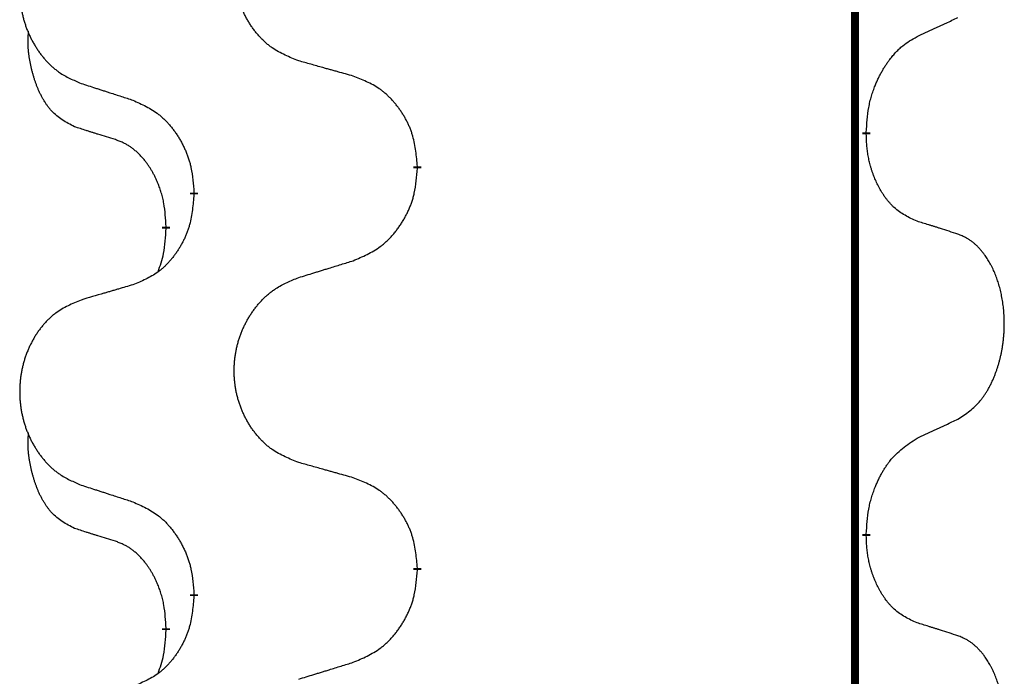
# Model space of a CAD drawing. Units: millimetres. Extents: x -107 to 751, y 0 to 601.
# Drawn here: x 38 to 42, y 489 to 492 of the extents above; entities that cross this region are included whole.
import ezdxf

# ---------------------------------------------------------------- set-up
doc = ezdxf.new("R2010")
doc.units = ezdxf.units.MM
doc.linetypes.add('SLD_Durchgehend', pattern=[0, 0, 0])

# ---------------------------------------------------------------- blocks, each defined once
blk = doc.blocks.new('HL50W-Füsse', base_point=(3.8034, -1247.0494))
at = {"color": 7, "linetype": 'SLD_Durchgehend', "const_width": 0.0625}
for points in [[(-202.6325, 1237.6174), (-202.6325, 1073.7174)], [(-202.5424, 1224.7224), (-202.5424, 1224.7074)], [(-206.0916, 1224.4534), (-206.0916, 1224.4384)], [(-207.8585, 1224.2314), (-207.8585, 1224.2464)], [(-208.0786, 1223.9774), (-208.0786, 1223.9624)], [(-202.5424, 1221.5474), (-202.5424, 1221.5324)], [(-206.0916, 1221.2784), (-206.0916, 1221.2634)], [(-207.8585, 1221.0564), (-207.8585, 1221.0714)], [(-208.0786, 1220.8024), (-208.0786, 1220.7874)]]:
    blk.add_lwpolyline(points, dxfattribs=at)
at = {"color": 7, "linetype": 'SLD_Durchgehend'}
for points, knots in [([(-207.0301, 1225.2877), (-207.0663, 1225.3021), (-207.1389, 1225.331), (-207.2168, 1225.3731), (-207.2643, 1225.4083), (-207.2875, 1225.4276), (-207.3097, 1225.448), (-207.3311, 1225.4696), (-207.3516, 1225.4924), (-207.3714, 1225.5164), (-207.39, 1225.5411), (-207.4077, 1225.5666), (-207.4242, 1225.5927), (-207.4398, 1225.6194), (-207.4543, 1225.6467), (-207.4677, 1225.6746), (-207.4801, 1225.7031), (-207.4914, 1225.7323), (-207.5016, 1225.7618), (-207.5106, 1225.7917), (-207.5183, 1225.8218), (-207.5249, 1225.8521), (-207.5303, 1225.8827), (-207.5346, 1225.9135), (-207.5377, 1225.9445), (-207.5397, 1225.9756), (-207.5405, 1226.0068), (-207.5401, 1226.038), (-207.5386, 1226.0691), (-207.5359, 1226.1), (-207.532, 1226.1309), (-207.5271, 1226.1614), (-207.521, 1226.1917), (-207.5138, 1226.2217), (-207.5055, 1226.2514), (-207.4961, 1226.2807), (-207.4855, 1226.3096), (-207.4739, 1226.338), (-207.4612, 1226.366), (-207.4474, 1226.3934), (-207.4327, 1226.4201), (-207.4171, 1226.4462), (-207.4006, 1226.4716), (-207.383, 1226.4964), (-207.3645, 1226.5207), (-207.3449, 1226.5442), (-207.3245, 1226.5669), (-207.3032, 1226.5885), (-207.2812, 1226.6089), (-207.2585, 1226.6282), (-207.2349, 1226.6463), (-207.1911, 1226.6765), (-207.1229, 1226.7122), (-207.061, 1226.7375), (-207.0301, 1226.7501)], [0, 0, 0, 0, 0.117086, 0.234172, 0.26425, 0.294342, 0.324476, 0.354607, 0.385625, 0.416644, 0.447649, 0.478654, 0.509524, 0.540393, 0.571263, 0.602133, 0.633372, 0.664611, 0.695847, 0.727084, 0.758108, 0.789132, 0.820159, 0.851185, 0.8824, 0.913614, 0.944827, 0.97604, 1.007095, 1.038151, 1.069208, 1.100265, 1.131069, 1.161872, 1.192674, 1.223475, 1.254222, 1.284969, 1.315717, 1.346465, 1.376816, 1.407167, 1.437517, 1.467868, 1.498416, 1.528964, 1.559522, 1.59008, 1.619832, 1.649585, 1.679305, 1.709013, 1.809224, 1.909434, 1.909434, 1.909434, 1.909434]), ([(-208.7508, 1226.5721), (-208.7854, 1226.5577), (-208.8546, 1226.5287), (-208.9286, 1226.4864), (-208.9736, 1226.4514), (-208.9957, 1226.4321), (-209.0167, 1226.4118), (-209.0371, 1226.3901), (-209.0566, 1226.3673), (-209.0754, 1226.3433), (-209.0931, 1226.3186), (-209.1099, 1226.2931), (-209.1256, 1226.267), (-209.1404, 1226.2403), (-209.1542, 1226.2131), (-209.1669, 1226.1851), (-209.1787, 1226.1566), (-209.1895, 1226.1275), (-209.1992, 1226.0979), (-209.2077, 1226.0681), (-209.2151, 1226.038), (-209.2213, 1226.0076), (-209.2265, 1225.9771), (-209.2305, 1225.9463), (-209.2335, 1225.9153), (-209.2354, 1225.8842), (-209.2361, 1225.853), (-209.2358, 1225.8218), (-209.2343, 1225.7907), (-209.2317, 1225.7598), (-209.2281, 1225.729), (-209.2234, 1225.6984), (-209.2176, 1225.6681), (-209.2107, 1225.6382), (-209.2028, 1225.6085), (-209.1939, 1225.5792), (-209.1839, 1225.5503), (-209.1728, 1225.5218), (-209.1607, 1225.4938), (-209.1477, 1225.4664), (-209.1337, 1225.4397), (-209.1189, 1225.4137), (-209.1031, 1225.3883), (-209.0864, 1225.3634), (-209.0688, 1225.3392), (-209.0503, 1225.3157), (-209.0308, 1225.293), (-209.0106, 1225.2714), (-208.9897, 1225.251), (-208.9681, 1225.2317), (-208.9457, 1225.2136), (-208.9041, 1225.1835), (-208.8393, 1225.1477), (-208.7803, 1225.1224), (-208.7508, 1225.1097)], [0, 0, 0, 0, 0.112481, 0.224961, 0.254205, 0.283463, 0.312765, 0.342064, 0.372505, 0.402946, 0.433372, 0.463798, 0.494314, 0.52483, 0.555347, 0.585864, 0.616922, 0.647981, 0.679038, 0.710095, 0.741061, 0.772027, 0.802995, 0.833963, 0.865172, 0.896381, 0.927588, 0.958795, 0.989832, 1.020868, 1.051906, 1.082944, 1.113652, 1.144359, 1.175065, 1.20577, 1.236283, 1.266796, 1.29731, 1.327824, 1.357761, 1.387698, 1.417635, 1.447572, 1.477483, 1.507394, 1.537316, 1.567238, 1.596112, 1.624989, 1.653829, 1.682658, 1.778901, 1.875145, 1.875145, 1.875145, 1.875145]), ([(-202.1416, 1225.4791), (-202.1189, 1225.4897), (-202.0734, 1225.5109), (-202.024, 1225.5339), (-201.9935, 1225.5481), (-201.9818, 1225.5536), (-201.9702, 1225.559), (-201.9585, 1225.5645), (-201.9468, 1225.57), (-201.9352, 1225.5754), (-201.9235, 1225.5809), (-201.9002, 1225.5919), (-201.8652, 1225.6083), (-201.8341, 1225.623), (-201.8186, 1225.6303)], [0, 0, 0, 0, 0.075268, 0.1505361, 0.163415, 0.176294, 0.1891729, 0.2020518, 0.2149361, 0.2278204, 0.2407047, 0.253589, 0.3051493, 0.3567097, 0.3567097, 0.3567097, 0.3567097]), ([(-208.8025, 1224.7671), (-208.8353, 1224.7838), (-208.901, 1224.8174), (-208.9645, 1224.8699), (-208.9987, 1224.9091), (-209.0128, 1224.9272), (-209.0261, 1224.9458), (-209.0391, 1224.9658), (-209.0519, 1224.9871), (-209.0642, 1225.0097), (-209.0758, 1225.0327), (-209.0862, 1225.0554), (-209.0957, 1225.0778), (-209.1043, 1225.0997), (-209.1123, 1225.1219), (-209.1199, 1225.1449), (-209.1271, 1225.1686), (-209.134, 1225.193), (-209.1403, 1225.2176), (-209.1462, 1225.2429), (-209.1518, 1225.2688), (-209.1568, 1225.2954), (-209.1611, 1225.3222), (-209.1647, 1225.3492), (-209.1675, 1225.3765), (-209.1694, 1225.4041), (-209.1701, 1225.4317), (-209.1697, 1225.4606), (-209.1678, 1225.4905), (-209.166, 1225.5113), (-209.165, 1225.5216)], [0, 0, 0, 0, 0.1104767, 0.2209534, 0.2438284, 0.2667114, 0.2896326, 0.3125527, 0.3382849, 0.3640175, 0.389731, 0.4154442, 0.4390192, 0.4625939, 0.4861716, 0.5097495, 0.5351329, 0.5605162, 0.5859001, 0.6112844, 0.6383739, 0.665463, 0.6925584, 0.7196538, 0.7472958, 0.7749392, 0.8025614, 0.830178, 0.8614107, 0.8926434, 0.8926434, 0.8926434, 0.8926434]), ([(-202.5424, 1224.7224), (-202.5404, 1224.7553), (-202.5364, 1224.8213), (-202.528, 1224.8947), (-202.5186, 1224.9422), (-202.5135, 1224.9648), (-202.5078, 1224.9871), (-202.5015, 1225.0089), (-202.4949, 1225.0301), (-202.4879, 1225.0508), (-202.4804, 1225.0713), (-202.4732, 1225.0898), (-202.4664, 1225.1063), (-202.4602, 1225.1209), (-202.4537, 1225.1354), (-202.4471, 1225.1496), (-202.4404, 1225.1633), (-202.4336, 1225.1768), (-202.4266, 1225.1901), (-202.4194, 1225.2032), (-202.412, 1225.2161), (-202.4045, 1225.2287), (-202.3967, 1225.2412), (-202.3889, 1225.2533), (-202.3809, 1225.2652), (-202.3729, 1225.2767), (-202.3647, 1225.288), (-202.3553, 1225.3006), (-202.3445, 1225.3144), (-202.3324, 1225.3293), (-202.3198, 1225.3438), (-202.3071, 1225.3576), (-202.2944, 1225.3707), (-202.2815, 1225.3831), (-202.2683, 1225.3951), (-202.2421, 1225.4171), (-202.2002, 1225.4461), (-202.1612, 1225.4681), (-202.1416, 1225.4791)], [0, 0, 0, 0, 0.0991282, 0.1982564, 0.2213364, 0.2444198, 0.2675097, 0.2905986, 0.3124155, 0.3342326, 0.3560477, 0.3778625, 0.3937396, 0.4096165, 0.4254924, 0.4413683, 0.4564266, 0.4714849, 0.4865433, 0.5016016, 0.5163074, 0.5310131, 0.5457186, 0.560424, 0.5744366, 0.5884492, 0.6024624, 0.6164759, 0.6356831, 0.6548906, 0.6741031, 0.6933153, 0.7111448, 0.728975, 0.7467928, 0.764607, 0.8318377, 0.8990683, 0.8990683, 0.8990683, 0.8990683]), ([(-206.5988, 1225.1672), (-206.6189, 1225.1728), (-206.6591, 1225.184), (-206.7044, 1225.1966), (-206.7346, 1225.205), (-206.7496, 1225.2092), (-206.7647, 1225.2134), (-206.7798, 1225.2176), (-206.7949, 1225.2218), (-206.81, 1225.226), (-206.825, 1225.2303), (-206.8668, 1225.2419), (-206.9351, 1225.261), (-206.9984, 1225.2788), (-207.0301, 1225.2877)], [0, 0, 0, 0, 0.0626283, 0.1252565, 0.140914, 0.1565714, 0.1722289, 0.1878864, 0.2035442, 0.219202, 0.2348598, 0.2505176, 0.3491531, 0.4477886, 0.4477886, 0.4477886, 0.4477886]), ([(-206.0916, 1224.4534), (-206.0951, 1224.4935), (-206.1021, 1224.5738), (-206.1184, 1224.6633), (-206.1365, 1224.7207), (-206.1467, 1224.7486), (-206.1583, 1224.776), (-206.1709, 1224.8029), (-206.1847, 1224.8291), (-206.1994, 1224.8548), (-206.2151, 1224.8798), (-206.2317, 1224.9042), (-206.2491, 1224.9278), (-206.2672, 1224.9508), (-206.2863, 1224.973), (-206.3061, 1224.9941), (-206.3265, 1225.0142), (-206.3477, 1225.0331), (-206.3697, 1225.051), (-206.4158, 1225.0847), (-206.4921, 1225.1253), (-206.5632, 1225.1532), (-206.5988, 1225.1672)], [0, 0, 0, 0, 0.1209346, 0.2418691, 0.2715902, 0.3013222, 0.3310797, 0.3608342, 0.3904011, 0.4199685, 0.4495293, 0.4790908, 0.5083301, 0.5375686, 0.5668172, 0.5960652, 0.6244344, 0.6528069, 0.6811435, 0.7094671, 0.8241186, 0.93877, 0.93877, 0.93877, 0.93877]), ([(-208.7508, 1225.1097), (-208.7318, 1225.1036), (-208.6938, 1225.0913), (-208.6511, 1225.0774), (-208.6226, 1225.0682), (-208.6083, 1225.0636), (-208.5941, 1225.059), (-208.5798, 1225.0543), (-208.5656, 1225.0497), (-208.5513, 1225.0451), (-208.5371, 1225.0405), (-208.4972, 1225.0276), (-208.4318, 1225.0063), (-208.3711, 1224.9866), (-208.3407, 1224.9768)], [0, 0, 0, 0, 0.0599168, 0.1198336, 0.1348129, 0.1497923, 0.1647716, 0.179751, 0.1947305, 0.2097099, 0.2246894, 0.2396689, 0.3353723, 0.4310757, 0.4310757, 0.4310757, 0.4310757]), ([(-208.3407, 1224.9768), (-208.3055, 1224.9609), (-208.2349, 1224.9291), (-208.1597, 1224.8834), (-208.1142, 1224.846), (-208.092, 1224.8256), (-208.0709, 1224.804), (-208.0505, 1224.7812), (-208.0308, 1224.7571), (-208.012, 1224.7319), (-207.9942, 1224.706), (-207.9773, 1224.6793), (-207.9614, 1224.652), (-207.9465, 1224.624), (-207.9326, 1224.5955), (-207.9198, 1224.5663), (-207.9082, 1224.5365), (-207.8979, 1224.5061), (-207.8889, 1224.4753), (-207.876, 1224.4222), (-207.8653, 1224.3457), (-207.8608, 1224.2795), (-207.8585, 1224.2464)], [0, 0, 0, 0, 0.1161018, 0.2322037, 0.2623496, 0.2925108, 0.3227169, 0.3529195, 0.3843764, 0.415834, 0.4472779, 0.4787225, 0.5104414, 0.5421594, 0.5738837, 0.6056077, 0.6377093, 0.6698134, 0.7018938, 0.7339652, 0.8335001, 0.9330351, 0.9330351, 0.9330351, 0.9330351]), ([(-208.4794, 1224.6648), (-208.5025, 1224.6719), (-208.5487, 1224.6861), (-208.5987, 1224.7016), (-208.6295, 1224.7112), (-208.641, 1224.7149), (-208.6525, 1224.7185), (-208.6641, 1224.7222), (-208.6756, 1224.7259), (-208.6872, 1224.7296), (-208.6987, 1224.7333), (-208.7218, 1224.7407), (-208.7564, 1224.752), (-208.7871, 1224.762), (-208.8025, 1224.7671)], [0, 0, 0, 0, 0.072467, 0.1449339, 0.1570396, 0.1691453, 0.181251, 0.1933566, 0.2054742, 0.2175917, 0.2297093, 0.2418268, 0.2903502, 0.3388736, 0.3388736, 0.3388736, 0.3388736]), ([(-202.1416, 1224.02), (-202.1736, 1224.0346), (-202.2376, 1224.0638), (-202.3022, 1224.1091), (-202.339, 1224.1443), (-202.3551, 1224.1614), (-202.3705, 1224.1793), (-202.3856, 1224.1986), (-202.4005, 1224.2193), (-202.4151, 1224.2414), (-202.4289, 1224.264), (-202.441, 1224.2858), (-202.4518, 1224.3066), (-202.4613, 1224.3262), (-202.4703, 1224.3461), (-202.4789, 1224.3668), (-202.4872, 1224.3883), (-202.4951, 1224.4106), (-202.5024, 1224.4331), (-202.5088, 1224.4548), (-202.5144, 1224.4758), (-202.5193, 1224.4959), (-202.5237, 1224.5161), (-202.5277, 1224.5367), (-202.5313, 1224.5576), (-202.5343, 1224.579), (-202.5368, 1224.6004), (-202.5395, 1224.6289), (-202.5413, 1224.6646), (-202.5421, 1224.6931), (-202.5424, 1224.7074)], [0, 0, 0, 0, 0.1054562, 0.2109123, 0.2344291, 0.2579548, 0.2815165, 0.3050767, 0.3315574, 0.3580389, 0.3845049, 0.4109705, 0.4328054, 0.4546397, 0.4764736, 0.4983077, 0.5219471, 0.5455868, 0.5692264, 0.5928659, 0.6135516, 0.634237, 0.6549231, 0.6756092, 0.6971494, 0.71869, 0.740226, 0.7617607, 0.804578, 0.8473954, 0.8473954, 0.8473954, 0.8473954]), ([(-208.0786, 1223.9774), (-208.0804, 1224.0081), (-208.0838, 1224.0695), (-208.0915, 1224.1378), (-208.1001, 1224.1821), (-208.1048, 1224.2031), (-208.1101, 1224.224), (-208.1159, 1224.2443), (-208.1221, 1224.264), (-208.1287, 1224.2832), (-208.1357, 1224.3022), (-208.144, 1224.3229), (-208.1537, 1224.3453), (-208.1649, 1224.3693), (-208.1769, 1224.3928), (-208.1893, 1224.4151), (-208.202, 1224.4363), (-208.215, 1224.4563), (-208.2287, 1224.4759), (-208.2443, 1224.4967), (-208.2623, 1224.5186), (-208.2828, 1224.5412), (-208.3045, 1224.5627), (-208.3265, 1224.5821), (-208.3488, 1224.5994), (-208.371, 1224.6148), (-208.3941, 1224.6287), (-208.4199, 1224.6419), (-208.4485, 1224.6537), (-208.4691, 1224.6611), (-208.4794, 1224.6648)], [0, 0, 0, 0, 0.0921911, 0.1843821, 0.20591, 0.2274409, 0.2489766, 0.2705115, 0.2907895, 0.3110675, 0.3313472, 0.3516275, 0.3780441, 0.4044611, 0.4308749, 0.4572883, 0.4811357, 0.5049824, 0.5288358, 0.5526907, 0.5831984, 0.6137075, 0.6442319, 0.6747535, 0.7017613, 0.7287719, 0.7557302, 0.7826753, 0.8155538, 0.8484323, 0.8484323, 0.8484323, 0.8484323]), ([(-206.5988, 1223.708), (-206.5618, 1223.7239), (-206.4879, 1223.7556), (-206.4087, 1223.8012), (-206.3607, 1223.8387), (-206.3374, 1223.8591), (-206.3151, 1223.8807), (-206.2936, 1223.9035), (-206.2729, 1223.9276), (-206.2531, 1223.9528), (-206.2344, 1223.9787), (-206.2167, 1224.0054), (-206.1999, 1224.0327), (-206.1842, 1224.0607), (-206.1696, 1224.0892), (-206.1562, 1224.1184), (-206.144, 1224.1483), (-206.1331, 1224.1786), (-206.1236, 1224.2095), (-206.1101, 1224.2625), (-206.0988, 1224.339), (-206.094, 1224.4052), (-206.0916, 1224.4384)], [0, 0, 0, 0, 0.1207225, 0.241445, 0.272411, 0.3033922, 0.334416, 0.3654362, 0.3974567, 0.4294779, 0.4614868, 0.4934965, 0.5255609, 0.5576245, 0.5896947, 0.6217645, 0.6540243, 0.6862868, 0.7185226, 0.7507482, 0.8503626, 0.9499769, 0.9499769, 0.9499769, 0.9499769]), ([(-207.8585, 1224.2314), (-207.8618, 1224.1913), (-207.8684, 1224.1111), (-207.8839, 1224.0217), (-207.9011, 1223.9642), (-207.9109, 1223.9363), (-207.9218, 1223.9088), (-207.9339, 1223.882), (-207.9469, 1223.8557), (-207.9609, 1223.8301), (-207.9759, 1223.8051), (-207.9917, 1223.7807), (-208.0082, 1223.757), (-208.0254, 1223.7341), (-208.0435, 1223.7119), (-208.0623, 1223.6907), (-208.0818, 1223.6707), (-208.1018, 1223.6517), (-208.1228, 1223.6338), (-208.1665, 1223.6003), (-208.239, 1223.5596), (-208.3068, 1223.5316), (-208.3407, 1223.5176)], [0, 0, 0, 0, 0.1207923, 0.2415845, 0.2711145, 0.3006544, 0.3302167, 0.3597763, 0.388964, 0.418152, 0.4473341, 0.4765167, 0.5051788, 0.5338402, 0.5625129, 0.591185, 0.618755, 0.6463281, 0.6738633, 0.7013854, 0.8115011, 0.9216168, 0.9216168, 0.9216168, 0.9216168]), ([(-201.8186, 1223.9177), (-201.8416, 1223.9253), (-201.8877, 1223.9403), (-201.9376, 1223.9564), (-201.9684, 1223.9662), (-201.98, 1223.9699), (-201.9915, 1223.9736), (-202.003, 1223.9772), (-202.0146, 1223.9808), (-202.0261, 1223.9844), (-202.0377, 1223.988), (-202.0608, 1223.9952), (-202.0954, 1224.0058), (-202.1262, 1224.0153), (-202.1416, 1224.02)], [0, 0, 0, 0, 0.0726997, 0.1453994, 0.1575073, 0.1696152, 0.1817231, 0.193831, 0.205927, 0.2180229, 0.2301189, 0.2422149, 0.2905443, 0.3388737, 0.3388737, 0.3388737, 0.3388737]), ([(-208.1423, 1223.62), (-208.1337, 1223.6437), (-208.1166, 1223.6911), (-208.0945, 1223.7719), (-208.0838, 1223.8631), (-208.0804, 1223.9293), (-208.0786, 1223.9624)], [0, 0, 0, 0, 0.0756193, 0.1512387, 0.250723, 0.3502073, 0.3502073, 0.3502073, 0.3502073]), ([(-201.8186, 1222.4553), (-201.7865, 1222.4762), (-201.7223, 1222.5178), (-201.66, 1222.5768), (-201.6254, 1222.6202), (-201.6103, 1222.6412), (-201.5961, 1222.6629), (-201.5822, 1222.6861), (-201.5686, 1222.7106), (-201.5555, 1222.7365), (-201.5432, 1222.7628), (-201.5322, 1222.7884), (-201.5223, 1222.8134), (-201.5134, 1222.8375), (-201.5052, 1222.8619), (-201.4974, 1222.887), (-201.4901, 1222.9128), (-201.4833, 1222.9393), (-201.4771, 1222.9661), (-201.4716, 1222.9935), (-201.4666, 1223.0215), (-201.4623, 1223.0503), (-201.4588, 1223.0791), (-201.4559, 1223.1083), (-201.4536, 1223.1377), (-201.4522, 1223.1675), (-201.4514, 1223.1973), (-201.4514, 1223.2257), (-201.4521, 1223.2528), (-201.4533, 1223.2785), (-201.4551, 1223.3042), (-201.4574, 1223.3297), (-201.4603, 1223.3548), (-201.4637, 1223.3797), (-201.4676, 1223.4044), (-201.4721, 1223.4284), (-201.4769, 1223.4517), (-201.4822, 1223.4743), (-201.4879, 1223.4967), (-201.4941, 1223.5185), (-201.5006, 1223.5397), (-201.5075, 1223.5603), (-201.5149, 1223.5808), (-201.5228, 1223.6012), (-201.5313, 1223.6214), (-201.5404, 1223.6416), (-201.5501, 1223.6614), (-201.5601, 1223.6804), (-201.5704, 1223.6986), (-201.5809, 1223.716), (-201.5919, 1223.7331), (-201.6047, 1223.7516), (-201.6195, 1223.7715), (-201.6367, 1223.7924), (-201.6549, 1223.8124), (-201.6734, 1223.8307), (-201.6921, 1223.8472), (-201.7108, 1223.8619), (-201.7304, 1223.8755), (-201.7546, 1223.8899), (-201.7841, 1223.904), (-201.8071, 1223.9132), (-201.8186, 1223.9177)], [0, 0, 0, 0, 0.114626, 0.229253, 0.255136, 0.281028, 0.306957, 0.332884, 0.361934, 0.390985, 0.420018, 0.449052, 0.474762, 0.500472, 0.526183, 0.551894, 0.5793, 0.606707, 0.634112, 0.661518, 0.690573, 0.719628, 0.748686, 0.777743, 0.807529, 0.837316, 0.867099, 0.896882, 0.922639, 0.948395, 0.974152, 0.999908, 1.024987, 1.050066, 1.075144, 1.100222, 1.123355, 1.146488, 1.16962, 1.192753, 1.214494, 1.236235, 1.257976, 1.279718, 1.301816, 1.323914, 1.34601, 1.368106, 1.38839, 1.408673, 1.42896, 1.449249, 1.476285, 1.503323, 1.530378, 1.557432, 1.581269, 1.605108, 1.628896, 1.652672, 1.68974, 1.726808, 1.726808, 1.726808, 1.726808]), ([(-207.0301, 1223.5751), (-207.0101, 1223.5812), (-206.9701, 1223.5935), (-206.9252, 1223.6074), (-206.8952, 1223.6166), (-206.8802, 1223.6212), (-206.8652, 1223.6259), (-206.8502, 1223.6305), (-206.8353, 1223.6351), (-206.8203, 1223.6397), (-206.8053, 1223.6443), (-206.7634, 1223.6572), (-206.6945, 1223.6785), (-206.6307, 1223.6982), (-206.5988, 1223.708)], [0, 0, 0, 0, 0.062728, 0.1254559, 0.141138, 0.1568202, 0.1725023, 0.1881844, 0.2038666, 0.2195488, 0.235231, 0.2509132, 0.3511056, 0.4512981, 0.4512981, 0.4512981, 0.4512981]), ([(-208.3407, 1223.5176), (-208.3599, 1223.512), (-208.3981, 1223.5008), (-208.4411, 1223.4882), (-208.4698, 1223.4798), (-208.4842, 1223.4756), (-208.4985, 1223.4714), (-208.5128, 1223.4672), (-208.5272, 1223.463), (-208.5415, 1223.4588), (-208.5559, 1223.4545), (-208.5955, 1223.4429), (-208.6605, 1223.4238), (-208.7207, 1223.406), (-208.7508, 1223.3971)], [0, 0, 0, 0, 0.0597754, 0.1195507, 0.1344951, 0.1494396, 0.164384, 0.1793284, 0.1942733, 0.2092182, 0.2241631, 0.239108, 0.3332541, 0.4274002, 0.4274002, 0.4274002, 0.4274002]), ([(-207.0301, 1222.1127), (-207.0663, 1222.1271), (-207.1389, 1222.156), (-207.2168, 1222.1981), (-207.2643, 1222.2333), (-207.2875, 1222.2526), (-207.3097, 1222.273), (-207.3311, 1222.2946), (-207.3516, 1222.3174), (-207.3714, 1222.3414), (-207.39, 1222.3661), (-207.4077, 1222.3916), (-207.4242, 1222.4177), (-207.4398, 1222.4444), (-207.4543, 1222.4717), (-207.4677, 1222.4996), (-207.4801, 1222.5281), (-207.4914, 1222.5573), (-207.5016, 1222.5868), (-207.5106, 1222.6167), (-207.5183, 1222.6468), (-207.5249, 1222.6771), (-207.5303, 1222.7077), (-207.5346, 1222.7385), (-207.5377, 1222.7695), (-207.5397, 1222.8006), (-207.5405, 1222.8318), (-207.5401, 1222.863), (-207.5386, 1222.8941), (-207.5359, 1222.925), (-207.532, 1222.9559), (-207.5271, 1222.9864), (-207.521, 1223.0167), (-207.5138, 1223.0467), (-207.5055, 1223.0764), (-207.4961, 1223.1057), (-207.4855, 1223.1346), (-207.4739, 1223.163), (-207.4612, 1223.191), (-207.4474, 1223.2184), (-207.4327, 1223.2451), (-207.4171, 1223.2712), (-207.4006, 1223.2966), (-207.383, 1223.3214), (-207.3645, 1223.3457), (-207.3449, 1223.3692), (-207.3245, 1223.3919), (-207.3032, 1223.4135), (-207.2812, 1223.4339), (-207.2585, 1223.4532), (-207.2349, 1223.4713), (-207.1911, 1223.5015), (-207.1229, 1223.5372), (-207.061, 1223.5625), (-207.0301, 1223.5751)], [0, 0, 0, 0, 0.117086, 0.234172, 0.26425, 0.294342, 0.324476, 0.354607, 0.385625, 0.416644, 0.447649, 0.478654, 0.509524, 0.540393, 0.571263, 0.602133, 0.633372, 0.664611, 0.695847, 0.727084, 0.758108, 0.789132, 0.820159, 0.851185, 0.8824, 0.913614, 0.944827, 0.97604, 1.007095, 1.038151, 1.069208, 1.100265, 1.131069, 1.161872, 1.192674, 1.223475, 1.254222, 1.284969, 1.315717, 1.346465, 1.376816, 1.407167, 1.437517, 1.467868, 1.498416, 1.528964, 1.559522, 1.59008, 1.619832, 1.649585, 1.679305, 1.709013, 1.809224, 1.909434, 1.909434, 1.909434, 1.909434]), ([(-208.7508, 1223.3971), (-208.7854, 1223.3827), (-208.8546, 1223.3537), (-208.9286, 1223.3114), (-208.9736, 1223.2764), (-208.9957, 1223.2571), (-209.0167, 1223.2368), (-209.0371, 1223.2151), (-209.0566, 1223.1923), (-209.0754, 1223.1683), (-209.0931, 1223.1436), (-209.1099, 1223.1181), (-209.1256, 1223.092), (-209.1404, 1223.0653), (-209.1542, 1223.0381), (-209.1669, 1223.0101), (-209.1787, 1222.9816), (-209.1895, 1222.9525), (-209.1992, 1222.9229), (-209.2077, 1222.8931), (-209.2151, 1222.863), (-209.2213, 1222.8326), (-209.2265, 1222.8021), (-209.2305, 1222.7713), (-209.2335, 1222.7403), (-209.2354, 1222.7092), (-209.2361, 1222.678), (-209.2358, 1222.6468), (-209.2343, 1222.6157), (-209.2317, 1222.5848), (-209.2281, 1222.554), (-209.2234, 1222.5234), (-209.2176, 1222.4931), (-209.2107, 1222.4632), (-209.2028, 1222.4335), (-209.1939, 1222.4042), (-209.1839, 1222.3753), (-209.1728, 1222.3468), (-209.1607, 1222.3188), (-209.1477, 1222.2914), (-209.1337, 1222.2647), (-209.1189, 1222.2387), (-209.1031, 1222.2133), (-209.0864, 1222.1884), (-209.0688, 1222.1642), (-209.0503, 1222.1407), (-209.0308, 1222.118), (-209.0106, 1222.0964), (-208.9897, 1222.076), (-208.9681, 1222.0567), (-208.9457, 1222.0386), (-208.9041, 1222.0085), (-208.8393, 1221.9727), (-208.7803, 1221.9474), (-208.7508, 1221.9347)], [0, 0, 0, 0, 0.112481, 0.224961, 0.254205, 0.283463, 0.312765, 0.342064, 0.372505, 0.402946, 0.433372, 0.463798, 0.494314, 0.52483, 0.555347, 0.585864, 0.616922, 0.647981, 0.679038, 0.710095, 0.741061, 0.772027, 0.802995, 0.833963, 0.865172, 0.896381, 0.927588, 0.958795, 0.989832, 1.020868, 1.051906, 1.082944, 1.113652, 1.144359, 1.175065, 1.20577, 1.236283, 1.266796, 1.29731, 1.327824, 1.357761, 1.387698, 1.417635, 1.447572, 1.477483, 1.507394, 1.537316, 1.567238, 1.596112, 1.624989, 1.653829, 1.682658, 1.778901, 1.875145, 1.875145, 1.875145, 1.875145]), ([(-202.1416, 1222.3041), (-202.1189, 1222.3147), (-202.0734, 1222.3359), (-202.024, 1222.3589), (-201.9935, 1222.3731), (-201.9818, 1222.3786), (-201.9702, 1222.384), (-201.9585, 1222.3895), (-201.9468, 1222.395), (-201.9352, 1222.4004), (-201.9235, 1222.4059), (-201.9002, 1222.4169), (-201.8652, 1222.4333), (-201.8341, 1222.448), (-201.8186, 1222.4553)], [0, 0, 0, 0, 0.075268, 0.1505361, 0.163415, 0.176294, 0.1891729, 0.2020518, 0.2149361, 0.2278204, 0.2407047, 0.253589, 0.3051493, 0.3567097, 0.3567097, 0.3567097, 0.3567097]), ([(-208.8025, 1221.5921), (-208.8353, 1221.6088), (-208.901, 1221.6424), (-208.9645, 1221.6949), (-208.9987, 1221.7341), (-209.0128, 1221.7522), (-209.0261, 1221.7708), (-209.0391, 1221.7908), (-209.0519, 1221.8121), (-209.0642, 1221.8347), (-209.0758, 1221.8577), (-209.0862, 1221.8804), (-209.0957, 1221.9028), (-209.1043, 1221.9247), (-209.1123, 1221.9469), (-209.1199, 1221.9699), (-209.1271, 1221.9936), (-209.134, 1222.018), (-209.1403, 1222.0426), (-209.1462, 1222.0679), (-209.1518, 1222.0938), (-209.1568, 1222.1204), (-209.1611, 1222.1472), (-209.1647, 1222.1742), (-209.1675, 1222.2015), (-209.1694, 1222.2291), (-209.1701, 1222.2567), (-209.1697, 1222.2856), (-209.1678, 1222.3155), (-209.166, 1222.3363), (-209.165, 1222.3466)], [0, 0, 0, 0, 0.1104767, 0.2209534, 0.2438284, 0.2667114, 0.2896326, 0.3125527, 0.3382849, 0.3640175, 0.389731, 0.4154442, 0.4390192, 0.4625939, 0.4861716, 0.5097495, 0.5351329, 0.5605162, 0.5859001, 0.6112844, 0.6383739, 0.665463, 0.6925584, 0.7196538, 0.7472958, 0.7749392, 0.8025614, 0.830178, 0.8614107, 0.8926434, 0.8926434, 0.8926434, 0.8926434]), ([(-202.5424, 1221.5474), (-202.5404, 1221.5803), (-202.5364, 1221.6463), (-202.528, 1221.7197), (-202.5186, 1221.7672), (-202.5135, 1221.7897), (-202.5078, 1221.812), (-202.5016, 1221.8338), (-202.4949, 1221.855), (-202.4879, 1221.8757), (-202.4804, 1221.8963), (-202.4713, 1221.9196), (-202.4604, 1221.9457), (-202.4474, 1221.9745), (-202.4335, 1222.0028), (-202.4191, 1222.0296), (-202.4044, 1222.0549), (-202.3894, 1222.0788), (-202.3735, 1222.1019), (-202.3338, 1222.1542), (-202.2594, 1222.2272), (-202.1809, 1222.2785), (-202.1416, 1222.3041)], [0, 0, 0, 0, 0.0991279, 0.1982558, 0.2212992, 0.2443459, 0.2673984, 0.2904499, 0.3123028, 0.3341557, 0.3560082, 0.3778615, 0.4093786, 0.4408961, 0.4724293, 0.503962, 0.5321252, 0.5602895, 0.5884188, 0.6165402, 0.7571053, 0.8976704, 0.8976704, 0.8976704, 0.8976704]), ([(-206.5988, 1221.9922), (-206.6189, 1221.9978), (-206.6591, 1222.009), (-206.7044, 1222.0216), (-206.7346, 1222.03), (-206.7496, 1222.0342), (-206.7647, 1222.0384), (-206.7798, 1222.0426), (-206.7949, 1222.0468), (-206.81, 1222.051), (-206.825, 1222.0553), (-206.8668, 1222.0669), (-206.9351, 1222.086), (-206.9984, 1222.1038), (-207.0301, 1222.1127)], [0, 0, 0, 0, 0.0626283, 0.1252565, 0.140914, 0.1565714, 0.1722289, 0.1878864, 0.2035442, 0.219202, 0.2348598, 0.2505176, 0.3491531, 0.4477886, 0.4477886, 0.4477886, 0.4477886]), ([(-206.0916, 1221.2784), (-206.0951, 1221.3185), (-206.1021, 1221.3988), (-206.1184, 1221.4883), (-206.1365, 1221.5457), (-206.1467, 1221.5736), (-206.1583, 1221.601), (-206.1709, 1221.6279), (-206.1847, 1221.6541), (-206.1994, 1221.6798), (-206.2151, 1221.7048), (-206.2317, 1221.7292), (-206.2491, 1221.7528), (-206.2672, 1221.7758), (-206.2863, 1221.798), (-206.3061, 1221.8191), (-206.3265, 1221.8392), (-206.3477, 1221.8581), (-206.3697, 1221.876), (-206.4158, 1221.9097), (-206.4921, 1221.9503), (-206.5632, 1221.9782), (-206.5988, 1221.9922)], [0, 0, 0, 0, 0.1209346, 0.2418691, 0.2715902, 0.3013222, 0.3310797, 0.3608342, 0.3904011, 0.4199685, 0.4495293, 0.4790908, 0.5083301, 0.5375686, 0.5668172, 0.5960652, 0.6244344, 0.6528069, 0.6811435, 0.7094671, 0.8241186, 0.93877, 0.93877, 0.93877, 0.93877]), ([(-208.7508, 1221.9347), (-208.7318, 1221.9286), (-208.6938, 1221.9163), (-208.6511, 1221.9024), (-208.6226, 1221.8932), (-208.6083, 1221.8886), (-208.5941, 1221.884), (-208.5798, 1221.8793), (-208.5656, 1221.8747), (-208.5513, 1221.8701), (-208.5371, 1221.8655), (-208.4972, 1221.8526), (-208.4318, 1221.8313), (-208.3711, 1221.8116), (-208.3407, 1221.8018)], [0, 0, 0, 0, 0.0599168, 0.1198336, 0.1348129, 0.1497923, 0.1647716, 0.179751, 0.1947305, 0.2097099, 0.2246894, 0.2396689, 0.3353723, 0.4310757, 0.4310757, 0.4310757, 0.4310757]), ([(-208.3407, 1221.8018), (-208.3055, 1221.7859), (-208.2349, 1221.7541), (-208.1597, 1221.7084), (-208.1142, 1221.671), (-208.092, 1221.6506), (-208.0709, 1221.629), (-208.0505, 1221.6062), (-208.0308, 1221.5821), (-208.012, 1221.5569), (-207.9942, 1221.531), (-207.9773, 1221.5043), (-207.9614, 1221.477), (-207.9465, 1221.449), (-207.9326, 1221.4205), (-207.9198, 1221.3913), (-207.9082, 1221.3615), (-207.8979, 1221.3311), (-207.8889, 1221.3003), (-207.876, 1221.2472), (-207.8653, 1221.1707), (-207.8608, 1221.1045), (-207.8585, 1221.0714)], [0, 0, 0, 0, 0.1161018, 0.2322037, 0.2623496, 0.2925108, 0.3227169, 0.3529195, 0.3843764, 0.415834, 0.4472779, 0.4787225, 0.5104414, 0.5421594, 0.5738837, 0.6056077, 0.6377093, 0.6698134, 0.7018938, 0.7339652, 0.8335001, 0.9330351, 0.9330351, 0.9330351, 0.9330351]), ([(-208.4794, 1221.4898), (-208.5025, 1221.4969), (-208.5487, 1221.5111), (-208.5987, 1221.5266), (-208.6295, 1221.5362), (-208.641, 1221.5399), (-208.6525, 1221.5435), (-208.6641, 1221.5472), (-208.6756, 1221.5509), (-208.6872, 1221.5546), (-208.6987, 1221.5583), (-208.7218, 1221.5657), (-208.7564, 1221.577), (-208.7871, 1221.587), (-208.8025, 1221.5921)], [0, 0, 0, 0, 0.072467, 0.1449339, 0.1570396, 0.1691453, 0.181251, 0.1933566, 0.2054742, 0.2175917, 0.2297093, 0.2418268, 0.2903502, 0.3388736, 0.3388736, 0.3388736, 0.3388736]), ([(-208.0786, 1220.8024), (-208.0804, 1220.8331), (-208.0838, 1220.8945), (-208.0915, 1220.9628), (-208.1001, 1221.0071), (-208.1048, 1221.0281), (-208.1101, 1221.049), (-208.1159, 1221.0693), (-208.1221, 1221.089), (-208.1287, 1221.1082), (-208.1357, 1221.1272), (-208.144, 1221.1479), (-208.1537, 1221.1703), (-208.1649, 1221.1943), (-208.1769, 1221.2178), (-208.1893, 1221.2401), (-208.202, 1221.2613), (-208.215, 1221.2813), (-208.2287, 1221.3009), (-208.2443, 1221.3217), (-208.2623, 1221.3436), (-208.2828, 1221.3662), (-208.3045, 1221.3877), (-208.3265, 1221.4071), (-208.3488, 1221.4244), (-208.371, 1221.4398), (-208.3941, 1221.4537), (-208.4199, 1221.4669), (-208.4485, 1221.4787), (-208.4691, 1221.4861), (-208.4794, 1221.4898)], [0, 0, 0, 0, 0.0921911, 0.1843821, 0.20591, 0.2274409, 0.2489766, 0.2705115, 0.2907895, 0.3110675, 0.3313472, 0.3516275, 0.3780441, 0.4044611, 0.4308749, 0.4572883, 0.4811357, 0.5049824, 0.5288358, 0.5526907, 0.5831984, 0.6137075, 0.6442319, 0.6747535, 0.7017613, 0.7287719, 0.7557302, 0.7826753, 0.8155538, 0.8484323, 0.8484323, 0.8484323, 0.8484323]), ([(-202.1416, 1220.845), (-202.1736, 1220.8596), (-202.2376, 1220.8888), (-202.3022, 1220.9341), (-202.339, 1220.9693), (-202.3551, 1220.9864), (-202.3705, 1221.0043), (-202.3856, 1221.0236), (-202.4005, 1221.0443), (-202.4151, 1221.0664), (-202.4289, 1221.089), (-202.441, 1221.1108), (-202.4518, 1221.1316), (-202.4613, 1221.1512), (-202.4703, 1221.1711), (-202.4789, 1221.1918), (-202.4872, 1221.2133), (-202.4951, 1221.2356), (-202.5024, 1221.2581), (-202.5088, 1221.2798), (-202.5144, 1221.3008), (-202.5193, 1221.3209), (-202.5237, 1221.3411), (-202.5277, 1221.3617), (-202.5313, 1221.3826), (-202.5343, 1221.404), (-202.5368, 1221.4254), (-202.5395, 1221.4539), (-202.5413, 1221.4896), (-202.5421, 1221.5181), (-202.5424, 1221.5324)], [0, 0, 0, 0, 0.1054562, 0.2109123, 0.2344291, 0.2579548, 0.2815165, 0.3050767, 0.3315574, 0.3580389, 0.3845049, 0.4109705, 0.4328054, 0.4546397, 0.4764736, 0.4983077, 0.5219471, 0.5455868, 0.5692264, 0.5928659, 0.6135516, 0.634237, 0.6549231, 0.6756092, 0.6971494, 0.71869, 0.740226, 0.7617607, 0.804578, 0.8473954, 0.8473954, 0.8473954, 0.8473954]), ([(-206.5988, 1220.533), (-206.5618, 1220.5489), (-206.4879, 1220.5806), (-206.4087, 1220.6262), (-206.3607, 1220.6637), (-206.3374, 1220.6841), (-206.3151, 1220.7057), (-206.2936, 1220.7285), (-206.2729, 1220.7526), (-206.2531, 1220.7778), (-206.2344, 1220.8037), (-206.2167, 1220.8304), (-206.1999, 1220.8577), (-206.1842, 1220.8857), (-206.1696, 1220.9142), (-206.1562, 1220.9434), (-206.144, 1220.9733), (-206.1331, 1221.0036), (-206.1236, 1221.0345), (-206.1101, 1221.0875), (-206.0988, 1221.164), (-206.094, 1221.2302), (-206.0916, 1221.2634)], [0, 0, 0, 0, 0.1207225, 0.241445, 0.272411, 0.3033922, 0.334416, 0.3654362, 0.3974567, 0.4294779, 0.4614868, 0.4934965, 0.5255609, 0.5576245, 0.5896947, 0.6217645, 0.6540243, 0.6862868, 0.7185226, 0.7507482, 0.8503626, 0.9499769, 0.9499769, 0.9499769, 0.9499769]), ([(-207.8585, 1221.0564), (-207.8618, 1221.0163), (-207.8684, 1220.9361), (-207.8839, 1220.8467), (-207.9011, 1220.7892), (-207.9109, 1220.7613), (-207.9218, 1220.7338), (-207.9339, 1220.707), (-207.9469, 1220.6807), (-207.9609, 1220.6551), (-207.9759, 1220.6301), (-207.9917, 1220.6057), (-208.0082, 1220.582), (-208.0254, 1220.5591), (-208.0435, 1220.5369), (-208.0623, 1220.5157), (-208.0818, 1220.4957), (-208.1018, 1220.4767), (-208.1228, 1220.4588), (-208.1665, 1220.4253), (-208.239, 1220.3846), (-208.3068, 1220.3566), (-208.3407, 1220.3426)], [0, 0, 0, 0, 0.1207923, 0.2415845, 0.2711145, 0.3006544, 0.3302167, 0.3597763, 0.388964, 0.418152, 0.4473341, 0.4765167, 0.5051788, 0.5338402, 0.5625129, 0.591185, 0.618755, 0.6463281, 0.6738633, 0.7013854, 0.8115011, 0.9216168, 0.9216168, 0.9216168, 0.9216168]), ([(-208.1423, 1220.445), (-208.1337, 1220.4687), (-208.1166, 1220.5161), (-208.0945, 1220.5969), (-208.0838, 1220.6881), (-208.0804, 1220.7543), (-208.0786, 1220.7874)], [0, 0, 0, 0, 0.0756193, 0.1512387, 0.250723, 0.3502073, 0.3502073, 0.3502073, 0.3502073]), ([(-201.8186, 1220.7427), (-201.8416, 1220.7503), (-201.8877, 1220.7653), (-201.9376, 1220.7814), (-201.9684, 1220.7912), (-201.98, 1220.7949), (-201.9915, 1220.7986), (-202.003, 1220.8022), (-202.0146, 1220.8058), (-202.0261, 1220.8094), (-202.0377, 1220.813), (-202.0608, 1220.8202), (-202.0954, 1220.8308), (-202.1262, 1220.8403), (-202.1416, 1220.845)], [0, 0, 0, 0, 0.0726997, 0.1453994, 0.1575073, 0.1696152, 0.1817231, 0.193831, 0.205927, 0.2180229, 0.2301189, 0.2422149, 0.2905443, 0.3388737, 0.3388737, 0.3388737, 0.3388737]), ([(-201.8186, 1219.2803), (-201.7865, 1219.3012), (-201.7223, 1219.3428), (-201.66, 1219.4018), (-201.6254, 1219.4452), (-201.6103, 1219.4662), (-201.5961, 1219.4879), (-201.5822, 1219.5111), (-201.5686, 1219.5356), (-201.5555, 1219.5615), (-201.5432, 1219.5878), (-201.5322, 1219.6134), (-201.5223, 1219.6384), (-201.5134, 1219.6625), (-201.5052, 1219.6869), (-201.4974, 1219.712), (-201.4901, 1219.7378), (-201.4833, 1219.7643), (-201.4771, 1219.7911), (-201.4716, 1219.8185), (-201.4666, 1219.8465), (-201.4623, 1219.8753), (-201.4588, 1219.9041), (-201.4559, 1219.9333), (-201.4536, 1219.9627), (-201.4522, 1219.9925), (-201.4514, 1220.0223), (-201.4514, 1220.0507), (-201.4521, 1220.0778), (-201.4533, 1220.1035), (-201.4551, 1220.1292), (-201.4574, 1220.1547), (-201.4603, 1220.1798), (-201.4637, 1220.2047), (-201.4676, 1220.2294), (-201.4721, 1220.2534), (-201.4769, 1220.2767), (-201.4822, 1220.2993), (-201.4879, 1220.3217), (-201.4941, 1220.3435), (-201.5006, 1220.3647), (-201.5075, 1220.3853), (-201.5149, 1220.4058), (-201.5228, 1220.4262), (-201.5313, 1220.4464), (-201.5404, 1220.4666), (-201.5501, 1220.4864), (-201.5601, 1220.5054), (-201.5704, 1220.5236), (-201.5809, 1220.541), (-201.5919, 1220.5581), (-201.6047, 1220.5766), (-201.6195, 1220.5965), (-201.6367, 1220.6174), (-201.6549, 1220.6374), (-201.6734, 1220.6557), (-201.6921, 1220.6722), (-201.7108, 1220.6869), (-201.7304, 1220.7005), (-201.7546, 1220.7149), (-201.7841, 1220.729), (-201.8071, 1220.7382), (-201.8186, 1220.7427)], [0, 0, 0, 0, 0.114626, 0.229253, 0.255136, 0.281028, 0.306957, 0.332884, 0.361934, 0.390985, 0.420018, 0.449052, 0.474762, 0.500472, 0.526183, 0.551894, 0.5793, 0.606707, 0.634112, 0.661518, 0.690573, 0.719628, 0.748686, 0.777743, 0.807529, 0.837316, 0.867099, 0.896882, 0.922639, 0.948395, 0.974152, 0.999908, 1.024987, 1.050066, 1.075144, 1.100222, 1.123355, 1.146488, 1.16962, 1.192753, 1.214494, 1.236235, 1.257976, 1.279718, 1.301816, 1.323914, 1.34601, 1.368106, 1.38839, 1.408673, 1.42896, 1.449249, 1.476285, 1.503323, 1.530378, 1.557432, 1.581269, 1.605108, 1.628896, 1.652672, 1.68974, 1.726808, 1.726808, 1.726808, 1.726808]), ([(-207.0301, 1220.4001), (-207.0101, 1220.4062), (-206.9701, 1220.4185), (-206.9252, 1220.4324), (-206.8952, 1220.4416), (-206.8802, 1220.4462), (-206.8652, 1220.4509), (-206.8502, 1220.4555), (-206.8353, 1220.4601), (-206.8203, 1220.4647), (-206.8053, 1220.4693), (-206.7634, 1220.4822), (-206.6945, 1220.5035), (-206.6307, 1220.5232), (-206.5988, 1220.533)], [0, 0, 0, 0, 0.062728, 0.1254559, 0.141138, 0.1568202, 0.1725023, 0.1881844, 0.2038666, 0.2195488, 0.235231, 0.2509132, 0.3511056, 0.4512981, 0.4512981, 0.4512981, 0.4512981])]:
    blk.add_open_spline(points, degree=3, knots=knots, dxfattribs=at)
blk = doc.blocks.new('HL50W_0_130_2')
at = {"xscale": 0.5, "yscale": 0.5, "zscale": 0.5}
blk.add_blockref('HL50W-Füsse', (144.9602, -744.2849), dxfattribs=at)

msp = doc.modelspace()

# ---------------------------------------------------------------- block references
msp.add_blockref('HL50W_0_130_2', (0, 0))

doc.saveas('drawing.dxf')
